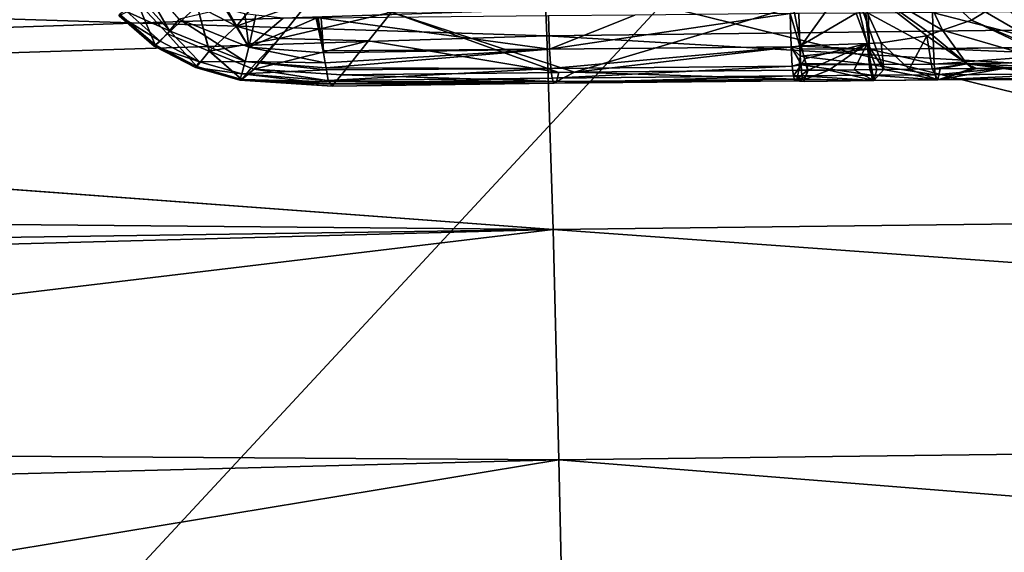
# Model space of a CAD drawing. Extents: x -850 to 850, y -400 to 400.
# Drawn here: x -206 to -141, y 243 to 278 of the extents above; entities that cross this region are included whole.
import ezdxf

# ---------------------------------------------------------------- set-up
doc = ezdxf.new("R2010")
doc.units = 0
doc.header["$MEASUREMENT"] = 0
doc.layers.add('LAYER00001', color=7, linetype='CONTINUOUS')
doc.layers.add('LAYER00007', color=7, linetype='CONTINUOUS')

msp = doc.modelspace()

# ---------------------------------------------------------------- linework, layer by layer
at = {"layer": 'LAYER00001', "color": 7}
for points in [[(-254.773, 275.578, 15.001), (-288.841, 321.046, 83.347), (-163.463, 278.647, 15)], [(-171.365, 286.349, 157.203), (-291.806, 280.459, 151.544), (-170.965, 276.635, 146.019)], [(-170.965, 276.635, 146.019), (9.871, 278.852, 150.11), (-171.365, 286.349, 157.203)], [(-170.965, 276.635, 146.019), (-291.806, 280.459, 151.544), (-291.521, 272.833, 145.202)], [(-170.965, 276.635, 146.019), (10.111, 266.062, 142.594), (9.871, 278.852, 150.11)], [(-201.207, 237.97, 15), (-254.773, 275.578, 15.001), (-163.463, 278.647, 15)], [(-201.207, 237.97, 15), (-163.463, 278.647, 15), (-2.781, 239.029, 15)], [(-2.781, 239.029, 15), (-163.463, 278.647, 15), (-3.006, 278.564, 15)], [(-170.965, 276.635, 146.019), (-291.521, 272.833, 145.202), (-170.566, 263.87, 138.463)], [(-170.566, 263.87, 138.463), (10.111, 266.062, 142.594), (-170.965, 276.635, 146.019)], [(-260.463, 235.863, 15), (-254.773, 275.578, 15.001), (-201.207, 237.97, 15)], [(-170.566, 263.87, 138.463), (-291.521, 272.833, 145.202), (-291.52, 272.805, 145.178)], [(-170.566, 263.87, 138.463), (-291.52, 272.805, 145.178), (-291.228, 264.972, 138.663)], [(-170.566, 263.87, 138.463), (10.274, 250.865, 138.659), (10.111, 266.062, 142.594)], [(-291.228, 264.972, 138.663), (-291.133, 262.121, 137.785), (-170.566, 263.87, 138.463)], [(-170.566, 263.87, 138.463), (-291.133, 262.121, 137.785), (-291.083, 260.63, 137.326)], [(-170.566, 263.87, 138.463), (-291.083, 260.63, 137.326), (-290.712, 249.448, 133.883)], [(-170.566, 263.87, 138.463), (-290.712, 249.448, 133.883), (-170.178, 248.664, 134.457)], [(-170.178, 248.664, 134.457), (10.274, 250.865, 138.659), (-170.566, 263.87, 138.463)], [(-170.178, 248.664, 134.457), (10.375, 234.229, 137.415), (10.274, 250.865, 138.659)], [(-170.178, 248.664, 134.457), (-290.712, 249.448, 133.883), (-290.582, 245.557, 132.685)], [(-170.178, 248.664, 134.457), (-290.582, 245.557, 132.685), (-290.058, 228.86, 131.477)], [(-290.058, 228.86, 131.477), (-169.805, 231.975, 133.104), (-170.178, 248.664, 134.457)], [(-169.805, 231.975, 133.104), (10.375, 234.229, 137.415), (-170.178, 248.664, 134.457)]]:
    msp.add_3dface(points, dxfattribs=at)
at = {"layer": 'LAYER00007', "color": 253}
for points in [[(-198.46, 281.494, 516.412), (-199.42, 280.99, 515.918), (-195.869, 276.97, 515.413)], [(-198.46, 281.494, 516.412), (-195.869, 276.97, 515.413), (-195.235, 277.751, 515.95)], [(-146.931, 281.374, 502.863), (-144.865, 277.008, 508.738), (-150.91, 280.564, 503.264)], [(-142.963, 277.667, 507.849), (-144.865, 277.008, 508.738), (-146.931, 281.374, 502.863)], [(-146.931, 281.374, 502.863), (-142.054, 278.218, 507.172), (-142.963, 277.667, 507.849)], [(-198.658, 278.232, 514.752), (-195.869, 276.97, 515.413), (-199.42, 280.99, 515.918)], [(-150.91, 280.564, 503.264), (-154.198, 275.99, 509.54), (-154.732, 278.555, 506.013)], [(-149.839, 276.141, 509.728), (-154.198, 275.99, 509.54), (-150.91, 280.564, 503.264)], [(-150.91, 280.564, 503.264), (-149.384, 276.156, 509.748), (-149.839, 276.141, 509.728)], [(-150.91, 280.564, 503.264), (-148.923, 276.172, 509.768), (-149.384, 276.156, 509.748)], [(-145.912, 276.646, 509.228), (-148.923, 276.172, 509.768), (-150.91, 280.564, 503.264)], [(-150.91, 280.564, 503.264), (-145.623, 276.746, 509.093), (-145.912, 276.646, 509.228)], [(-150.91, 280.564, 503.264), (-144.865, 277.008, 508.738), (-145.623, 276.746, 509.093)], [(-194.046, 278.618, 505.673), (-189.37, 279.787, 501.899), (-191.445, 277.276, 505.557)], [(-186.598, 279.007, 501.939), (-191.445, 277.276, 505.557), (-189.37, 279.787, 501.899)], [(-198.03, 278.942, 509.837), (-196.821, 276.056, 511.792), (-199.156, 278.084, 512.012)], [(-196.007, 276.767, 509.506), (-196.821, 276.056, 511.792), (-198.03, 278.942, 509.837)], [(-196.007, 276.767, 509.506), (-198.03, 278.942, 509.837), (-194.046, 278.618, 505.673)], [(-188.632, 276.458, 505.634), (-191.445, 277.276, 505.557), (-186.598, 279.007, 501.939)], [(-181.226, 278.205, 503.195), (-188.632, 276.458, 505.634), (-186.598, 279.007, 501.939)], [(-141.089, 278.805, 506.453), (-135.893, 274.674, 513.971), (-142.054, 278.218, 507.172)], [(-140.265, 279.305, 505.84), (-132.587, 276.136, 511.047), (-141.089, 278.805, 506.453)], [(-141.089, 278.805, 506.453), (-132.587, 276.136, 511.047), (-135.893, 274.674, 513.971)], [(-199.191, 277.971, 513.456), (-196.477, 276.3, 514.539), (-198.658, 278.232, 514.752)], [(-199.156, 278.084, 512.012), (-196.886, 275.967, 513.23), (-199.191, 277.971, 513.456)], [(-196.821, 276.056, 511.792), (-196.886, 275.967, 513.23), (-199.156, 278.084, 512.012)], [(-196.477, 276.3, 514.539), (-195.869, 276.97, 515.413), (-198.658, 278.232, 514.752)], [(-193.241, 275.642, 509.562), (-196.007, 276.767, 509.506), (-194.046, 278.618, 505.673)], [(-190.624, 275.904, 516.029), (-192.193, 278.452, 516.593), (-195.235, 277.751, 515.95)], [(-193.241, 275.642, 509.562), (-194.046, 278.618, 505.673), (-193.238, 275.641, 509.562)], [(-194.046, 278.618, 505.673), (-191.445, 277.276, 505.557), (-193.238, 275.641, 509.562)], [(-190.624, 275.904, 516.029), (-192.153, 278.438, 516.594), (-192.193, 278.452, 516.593)], [(-192.084, 278.414, 516.597), (-192.153, 278.438, 516.594), (-190.624, 275.904, 516.029)], [(-190.624, 275.904, 516.029), (-190.903, 278.093, 516.66), (-192.084, 278.414, 516.597)], [(-190.624, 275.904, 516.029), (-190.164, 278.012, 516.725), (-190.903, 278.093, 516.66)], [(-182.736, 276.307, 506.409), (-188.632, 276.458, 505.634), (-181.226, 278.205, 503.195)], [(-170.175, 274.226, 511.673), (-182.736, 276.307, 506.409), (-181.226, 278.205, 503.195)], [(-169.158, 274.237, 511.778), (-181.226, 278.205, 503.195), (-154.732, 278.555, 506.013)], [(-170.175, 274.226, 511.673), (-181.226, 278.205, 503.195), (-169.158, 274.237, 511.778)], [(-170.8, 275.765, 518.032), (-154.93, 278.117, 520.099), (-165.174, 278.014, 519.125)], [(-170.8, 275.765, 518.032), (-154.859, 275.911, 519.424), (-154.93, 278.117, 520.099)], [(-169.158, 274.237, 511.778), (-154.732, 278.555, 506.013), (-154.198, 275.99, 509.54)], [(-154.359, 278.122, 520.153), (-154.93, 278.117, 520.099), (-154.28, 275.951, 519.372)], [(-154.28, 275.951, 519.372), (-154.93, 278.117, 520.099), (-154.859, 275.911, 519.424)], [(-154.359, 278.122, 520.153), (-154.28, 275.951, 519.372), (-150.575, 278.14, 520.439)], [(-150.575, 278.14, 520.439), (-154.28, 275.951, 519.372), (-149.693, 275.768, 519.731)], [(-150.575, 278.14, 520.439), (-149.693, 275.768, 519.731), (-149.962, 278.144, 520.484)], [(-149.962, 278.144, 520.484), (-149.693, 275.768, 519.731), (-149.928, 278.144, 520.486)], [(-149.693, 275.768, 519.731), (-149.775, 278.145, 520.496), (-149.928, 278.144, 520.486)], [(-149.775, 278.145, 520.496), (-145.468, 275.802, 520.031), (-145.541, 278.179, 520.779)], [(-149.693, 275.768, 519.731), (-145.468, 275.802, 520.031), (-149.775, 278.145, 520.496)], [(-145.541, 278.179, 520.779), (-136.657, 275.906, 520.522), (-136.722, 278.249, 521.367)], [(-145.468, 275.802, 520.031), (-136.657, 275.906, 520.522), (-145.541, 278.179, 520.779)], [(-142.054, 278.218, 507.172), (-135.893, 274.674, 513.971), (-142.963, 277.667, 507.849)], [(-196.886, 275.967, 513.23), (-196.477, 276.3, 514.539), (-199.191, 277.971, 513.456)], [(-195.235, 277.751, 515.95), (-195.869, 276.97, 515.413), (-190.872, 274.942, 515.44)], [(-195.235, 277.751, 515.95), (-190.872, 274.942, 515.44), (-190.624, 275.904, 516.029)], [(-188.369, 277.816, 516.883), (-190.164, 278.012, 516.725), (-190.624, 275.904, 516.029)], [(-188.369, 277.816, 516.883), (-190.624, 275.904, 516.029), (-186.189, 277.804, 517.122)], [(-186.189, 277.804, 517.122), (-190.624, 275.904, 516.029), (-185.698, 275.531, 516.322)], [(-185.716, 275.647, 516.363), (-186.072, 277.805, 517.135), (-186.189, 277.804, 517.122)], [(-186.189, 277.804, 517.122), (-185.698, 275.531, 516.322), (-185.716, 275.647, 516.363)], [(-186.059, 277.806, 517.136), (-186.072, 277.805, 517.135), (-185.716, 275.647, 516.363)], [(-186.059, 277.806, 517.136), (-185.716, 275.647, 516.363), (-185.864, 277.808, 517.158)], [(-185.864, 277.808, 517.158), (-170.8, 275.765, 518.032), (-170.875, 277.957, 518.583)], [(-185.864, 277.808, 517.158), (-185.716, 275.647, 516.363), (-170.8, 275.765, 518.032)], [(-170.875, 277.957, 518.583), (-170.8, 275.765, 518.032), (-165.174, 278.014, 519.125)], [(-136.279, 274.504, 514.312), (-144.865, 277.008, 508.738), (-142.963, 277.667, 507.849)], [(-136.279, 274.504, 514.312), (-142.963, 277.667, 507.849), (-135.893, 274.674, 513.971)], [(-196.007, 276.767, 509.506), (-194.067, 274.612, 511.774), (-196.821, 276.056, 511.792)], [(-196.477, 276.3, 514.539), (-193.894, 274.934, 514.472), (-195.869, 276.97, 515.413)], [(-196.007, 276.767, 509.506), (-193.241, 275.642, 509.562), (-194.067, 274.612, 511.774)], [(-193.894, 274.934, 514.472), (-190.872, 274.942, 515.44), (-195.869, 276.97, 515.413)], [(-188.632, 276.458, 505.634), (-193.238, 275.641, 509.562), (-191.445, 277.276, 505.557)], [(-145.912, 276.646, 509.228), (-145.623, 276.746, 509.093), (-143.275, 274.798, 513.083)], [(-143.275, 274.798, 513.083), (-145.623, 276.746, 509.093), (-144.865, 277.008, 508.738)], [(-143.275, 274.798, 513.083), (-144.865, 277.008, 508.738), (-136.279, 274.504, 514.312)], [(-196.886, 275.967, 513.23), (-193.894, 274.934, 514.472), (-196.477, 276.3, 514.539)], [(-190.47, 274.515, 509.619), (-193.238, 275.641, 509.562), (-188.632, 276.458, 505.634)], [(-190.47, 274.515, 509.619), (-188.632, 276.458, 505.634), (-190.281, 274.438, 509.622)], [(-182.736, 276.307, 506.409), (-190.281, 274.438, 509.622), (-188.632, 276.458, 505.634)], [(-184.514, 274.07, 510.195), (-190.281, 274.438, 509.622), (-182.736, 276.307, 506.409)], [(-184.514, 274.07, 510.195), (-182.736, 276.307, 506.409), (-170.175, 274.226, 511.673)], [(-153.98, 275.132, 511.3), (-154.198, 275.99, 509.54), (-149.839, 276.141, 509.728)], [(-153.736, 274.376, 513.112), (-153.98, 275.132, 511.3), (-149.839, 276.141, 509.728)], [(-153.736, 274.376, 513.112), (-149.839, 276.141, 509.728), (-152.38, 274.387, 513.215)], [(-152.38, 274.387, 513.215), (-149.839, 276.141, 509.728), (-150.704, 274.403, 513.335)], [(-149.839, 276.141, 509.728), (-149.656, 274.416, 513.408), (-150.704, 274.403, 513.335)], [(-149.839, 276.141, 509.728), (-149.384, 276.156, 509.748), (-148.748, 274.426, 513.472)], [(-149.214, 274.421, 513.439), (-149.839, 276.141, 509.728), (-148.748, 274.426, 513.472)], [(-149.839, 276.141, 509.728), (-149.578, 274.417, 513.414), (-149.656, 274.416, 513.408)], [(-149.533, 274.418, 513.417), (-149.578, 274.417, 513.414), (-149.839, 276.141, 509.728)], [(-149.533, 274.418, 513.417), (-149.839, 276.141, 509.728), (-149.214, 274.421, 513.439)], [(-148.748, 274.426, 513.472), (-149.384, 276.156, 509.748), (-148.923, 276.172, 509.768)], [(-147.081, 274.445, 513.59), (-148.923, 276.172, 509.768), (-145.912, 276.646, 509.228)], [(-148.748, 274.426, 513.472), (-148.923, 276.172, 509.768), (-147.081, 274.445, 513.59)], [(-147.081, 274.445, 513.59), (-145.912, 276.646, 509.228), (-145.56, 274.458, 513.695)], [(-145.56, 274.458, 513.695), (-145.912, 276.646, 509.228), (-143.275, 274.798, 513.083)], [(-196.821, 276.056, 511.792), (-194.161, 274.549, 513.175), (-196.886, 275.967, 513.23)], [(-196.886, 275.967, 513.23), (-194.161, 274.549, 513.175), (-193.894, 274.934, 514.472)], [(-196.821, 276.056, 511.792), (-194.067, 274.612, 511.774), (-194.161, 274.549, 513.175)], [(-193.241, 275.642, 509.562), (-191.094, 273.761, 511.917), (-194.067, 274.612, 511.774)], [(-193.241, 275.642, 509.562), (-193.238, 275.641, 509.562), (-191.094, 273.761, 511.917)], [(-191.094, 273.761, 511.917), (-193.238, 275.641, 509.562), (-190.47, 274.515, 509.619)], [(-190.624, 275.904, 516.029), (-190.872, 274.942, 515.44), (-185.593, 274.872, 516.086)], [(-190.624, 275.904, 516.029), (-185.593, 274.872, 516.086), (-185.698, 275.531, 516.322)], [(-170.8, 275.765, 518.032), (-185.716, 275.647, 516.363), (-185.698, 275.531, 516.322)], [(-185.698, 275.531, 516.322), (-185.593, 274.872, 516.086), (-170.8, 275.765, 518.032)], [(-170.8, 275.765, 518.032), (-185.593, 274.872, 516.086), (-185.535, 274.53, 515.726)], [(-170.8, 275.765, 518.032), (-185.535, 274.53, 515.726), (-170.708, 274.498, 517.204)], [(-170.708, 274.498, 517.204), (-154.859, 275.911, 519.424), (-170.8, 275.765, 518.032)], [(-170.708, 274.498, 517.204), (-154.783, 274.644, 518.595), (-154.859, 275.911, 519.424)], [(-169.158, 274.237, 511.778), (-154.198, 275.99, 509.54), (-154.344, 274.37, 513.059)], [(-154.28, 275.951, 519.372), (-154.859, 275.911, 519.424), (-154.274, 275.779, 519.31)], [(-154.274, 275.779, 519.31), (-154.859, 275.911, 519.424), (-154.257, 275.303, 519.139)], [(-154.257, 275.303, 519.139), (-154.859, 275.911, 519.424), (-154.213, 274.812, 518.636)], [(-154.213, 274.812, 518.636), (-154.859, 275.911, 519.424), (-154.783, 274.644, 518.595)], [(-154.344, 274.37, 513.059), (-154.198, 275.99, 509.54), (-153.98, 275.132, 511.3)], [(-154.28, 275.951, 519.372), (-154.274, 275.779, 519.31), (-149.693, 275.768, 519.731)], [(-149.693, 275.768, 519.731), (-154.274, 275.779, 519.31), (-154.257, 275.303, 519.139)], [(-149.693, 275.768, 519.731), (-154.257, 275.303, 519.139), (-149.633, 274.748, 519.054)], [(-149.693, 275.768, 519.731), (-145.413, 274.782, 519.353), (-145.468, 275.802, 520.031)], [(-149.633, 274.748, 519.054), (-145.413, 274.782, 519.353), (-149.693, 275.768, 519.731)], [(-145.468, 275.802, 520.031), (-136.656, 275.863, 520.507), (-136.657, 275.906, 520.522)], [(-145.468, 275.802, 520.031), (-136.644, 275.43, 520.351), (-136.656, 275.863, 520.507)], [(-145.413, 274.782, 519.353), (-136.644, 275.43, 520.351), (-145.468, 275.802, 520.031)], [(-145.413, 274.782, 519.353), (-136.611, 274.938, 519.847), (-136.644, 275.43, 520.351)], [(-194.161, 274.549, 513.175), (-191.103, 274.133, 514.529), (-193.894, 274.934, 514.472)], [(-193.894, 274.934, 514.472), (-191.103, 274.133, 514.529), (-190.872, 274.942, 515.44)], [(-191.103, 274.133, 514.529), (-185.514, 274.409, 515.598), (-190.872, 274.942, 515.44)], [(-190.872, 274.942, 515.44), (-185.535, 274.53, 515.726), (-185.593, 274.872, 516.086)], [(-190.872, 274.942, 515.44), (-185.514, 274.409, 515.598), (-185.535, 274.53, 515.726)], [(-154.213, 274.812, 518.636), (-154.783, 274.644, 518.595), (-154.206, 274.734, 518.557)], [(-154.344, 274.37, 513.059), (-153.98, 275.132, 511.3), (-153.777, 274.376, 513.108)], [(-154.257, 275.303, 519.139), (-154.213, 274.812, 518.636), (-149.633, 274.748, 519.054)], [(-149.633, 274.748, 519.054), (-154.213, 274.812, 518.636), (-154.206, 274.734, 518.557)], [(-153.777, 274.376, 513.108), (-153.98, 275.132, 511.3), (-153.736, 274.376, 513.112)], [(-149.633, 274.748, 519.054), (-145.346, 274.074, 518.475), (-145.413, 274.782, 519.353)], [(-143.275, 274.798, 513.083), (-145.021, 274.463, 513.732), (-145.56, 274.458, 513.695)], [(-145.413, 274.782, 519.353), (-136.609, 274.913, 519.822), (-136.611, 274.938, 519.847)], [(-145.346, 274.074, 518.475), (-136.609, 274.913, 519.822), (-145.413, 274.782, 519.353)], [(-145.346, 274.074, 518.475), (-136.557, 274.135, 519.026), (-136.609, 274.913, 519.822)], [(-143.275, 274.798, 513.083), (-142.931, 274.481, 513.876), (-145.021, 274.463, 513.732)], [(-139.896, 274.494, 514.078), (-140.84, 274.491, 514.016), (-143.275, 274.798, 513.083)], [(-143.275, 274.798, 513.083), (-140.84, 274.491, 514.016), (-142.637, 274.483, 513.896)], [(-143.275, 274.798, 513.083), (-142.637, 274.483, 513.896), (-142.84, 274.482, 513.882)], [(-142.84, 274.482, 513.882), (-142.931, 274.481, 513.876), (-143.275, 274.798, 513.083)], [(-143.275, 274.798, 513.083), (-136.279, 274.504, 514.312), (-139.896, 274.494, 514.078)], [(-194.067, 274.612, 511.774), (-191.219, 273.723, 513.261), (-194.161, 274.549, 513.175)], [(-194.161, 274.549, 513.175), (-191.219, 273.723, 513.261), (-191.103, 274.133, 514.529)], [(-194.067, 274.612, 511.774), (-191.094, 273.761, 511.917), (-191.219, 273.723, 513.261)], [(-191.103, 274.133, 514.529), (-191.219, 273.723, 513.261), (-185.232, 273.457, 513.728)], [(-191.103, 274.133, 514.529), (-185.393, 273.697, 514.85), (-185.514, 274.409, 515.598)], [(-185.232, 273.457, 513.728), (-185.393, 273.697, 514.85), (-191.103, 274.133, 514.529)], [(-190.281, 274.438, 509.622), (-191.094, 273.761, 511.917), (-190.47, 274.515, 509.619)], [(-190.281, 274.438, 509.622), (-184.908, 273.608, 512.024), (-191.094, 273.761, 511.917)], [(-184.514, 274.07, 510.195), (-184.908, 273.608, 512.024), (-190.281, 274.438, 509.622)], [(-170.708, 274.498, 517.204), (-185.535, 274.53, 515.726), (-185.514, 274.409, 515.598)], [(-170.708, 274.498, 517.204), (-185.514, 274.409, 515.598), (-185.393, 273.697, 514.85)], [(-170.708, 274.498, 517.204), (-185.393, 273.697, 514.85), (-170.623, 273.858, 516.381)], [(-170.345, 273.639, 513.504), (-184.514, 274.07, 510.195), (-170.175, 274.226, 511.673)], [(-170.623, 273.858, 516.381), (-154.783, 274.644, 518.595), (-170.708, 274.498, 517.204)], [(-170.623, 273.858, 516.381), (-154.712, 274.004, 517.771), (-154.783, 274.644, 518.595)], [(-170.345, 273.639, 513.504), (-170.175, 274.226, 511.673), (-169.158, 274.237, 511.778)], [(-169.158, 274.237, 511.778), (-154.483, 273.785, 514.889), (-170.345, 273.639, 513.504)], [(-169.158, 274.237, 511.778), (-154.344, 274.37, 513.059), (-154.483, 273.785, 514.889)], [(-154.206, 274.734, 518.557), (-154.783, 274.644, 518.595), (-154.712, 274.004, 517.771)], [(-154.206, 274.734, 518.557), (-154.712, 274.004, 517.771), (-154.142, 274.009, 517.816)], [(-154.483, 273.785, 514.889), (-154.344, 274.37, 513.059), (-153.777, 274.376, 513.108)], [(-153.777, 274.376, 513.108), (-153.919, 273.923, 514.966), (-154.483, 273.785, 514.889)], [(-149.633, 274.748, 519.054), (-154.206, 274.734, 518.557), (-149.56, 274.04, 518.176)], [(-149.56, 274.04, 518.176), (-154.206, 274.734, 518.557), (-154.142, 274.009, 517.816)], [(-153.969, 273.763, 515.623), (-153.736, 274.376, 513.112), (-152.38, 274.387, 513.215)], [(-153.969, 273.763, 515.623), (-152.38, 274.387, 513.215), (-149.391, 273.704, 515.939)], [(-153.919, 273.923, 514.966), (-153.736, 274.376, 513.112), (-153.969, 273.763, 515.623)], [(-153.919, 273.923, 514.966), (-153.777, 274.376, 513.108), (-153.736, 274.376, 513.112)], [(-149.391, 273.704, 515.939), (-152.38, 274.387, 513.215), (-150.704, 274.403, 513.335)], [(-149.391, 273.704, 515.939), (-150.704, 274.403, 513.335), (-149.656, 274.416, 513.408)], [(-149.656, 274.416, 513.408), (-149.578, 274.417, 513.414), (-149.391, 273.704, 515.939)], [(-149.56, 274.04, 518.176), (-145.346, 274.074, 518.475), (-149.633, 274.748, 519.054)], [(-149.391, 273.704, 515.939), (-149.578, 274.417, 513.414), (-149.533, 274.418, 513.417)], [(-149.391, 273.704, 515.939), (-149.533, 274.418, 513.417), (-149.214, 274.421, 513.439)], [(-149.391, 273.704, 515.939), (-148.748, 274.426, 513.472), (-145.188, 273.742, 516.235)], [(-149.214, 274.421, 513.439), (-148.748, 274.426, 513.472), (-149.391, 273.704, 515.939)], [(-148.748, 274.426, 513.472), (-147.081, 274.445, 513.59), (-145.188, 273.742, 516.235)], [(-147.081, 274.445, 513.59), (-145.56, 274.458, 513.695), (-145.188, 273.742, 516.235)], [(-145.188, 273.742, 516.235), (-145.56, 274.458, 513.695), (-145.021, 274.463, 513.732)], [(-145.27, 273.738, 517.421), (-136.557, 274.135, 519.026), (-145.346, 274.074, 518.475)], [(-145.27, 273.738, 517.421), (-136.493, 273.904, 517.974), (-136.557, 274.135, 519.026)], [(-145.188, 273.742, 516.235), (-140.84, 274.491, 514.016), (-136.425, 273.89, 516.831)], [(-145.188, 273.742, 516.235), (-142.637, 274.483, 513.896), (-140.84, 274.491, 514.016)], [(-142.84, 274.482, 513.882), (-142.637, 274.483, 513.896), (-145.188, 273.742, 516.235)], [(-145.188, 273.742, 516.235), (-142.931, 274.481, 513.876), (-142.84, 274.482, 513.882)], [(-145.188, 273.742, 516.235), (-145.021, 274.463, 513.732), (-142.931, 274.481, 513.876)], [(-136.425, 273.89, 516.831), (-140.84, 274.491, 514.016), (-139.896, 274.494, 514.078)], [(-191.094, 273.761, 511.917), (-185.146, 273.329, 513.129), (-191.219, 273.723, 513.261)], [(-191.219, 273.723, 513.261), (-185.224, 273.445, 513.673), (-185.232, 273.457, 513.728)], [(-191.219, 273.723, 513.261), (-185.146, 273.329, 513.129), (-185.224, 273.445, 513.673)], [(-184.908, 273.608, 512.024), (-185.014, 273.484, 512.515), (-191.094, 273.761, 511.917)], [(-191.094, 273.761, 511.917), (-185.014, 273.484, 512.515), (-185.146, 273.329, 513.129)], [(-170.623, 273.858, 516.381), (-185.393, 273.697, 514.85), (-185.232, 273.457, 513.728)], [(-170.623, 273.858, 516.381), (-185.232, 273.457, 513.728), (-170.514, 273.518, 515.277)], [(-170.514, 273.518, 515.277), (-185.232, 273.457, 513.728), (-185.224, 273.445, 513.673)], [(-170.514, 273.518, 515.277), (-185.224, 273.445, 513.673), (-185.146, 273.329, 513.129)], [(-185.014, 273.484, 512.515), (-170.514, 273.518, 515.277), (-185.146, 273.329, 513.129)], [(-184.908, 273.608, 512.024), (-170.345, 273.639, 513.504), (-185.014, 273.484, 512.515)], [(-185.014, 273.484, 512.515), (-170.345, 273.639, 513.504), (-170.514, 273.518, 515.277)], [(-184.908, 273.608, 512.024), (-184.514, 274.07, 510.195), (-170.345, 273.639, 513.504)], [(-170.514, 273.518, 515.277), (-154.712, 274.004, 517.771), (-170.623, 273.858, 516.381)], [(-170.514, 273.518, 515.277), (-154.622, 273.664, 516.665), (-154.712, 274.004, 517.771)], [(-170.345, 273.639, 513.504), (-154.622, 273.664, 516.665), (-170.514, 273.518, 515.277)], [(-170.345, 273.639, 513.504), (-154.483, 273.785, 514.889), (-154.622, 273.664, 516.665)], [(-154.142, 274.009, 517.816), (-154.712, 274.004, 517.771), (-154.058, 273.778, 516.765)], [(-154.058, 273.778, 516.765), (-154.712, 274.004, 517.771), (-154.622, 273.664, 516.665)], [(-154.483, 273.785, 514.889), (-153.969, 273.763, 515.623), (-154.622, 273.664, 516.665)], [(-154.058, 273.778, 516.765), (-154.622, 273.664, 516.665), (-154.052, 273.761, 516.689)], [(-154.622, 273.664, 516.665), (-153.969, 273.763, 515.623), (-154.008, 273.639, 516.133)], [(-154.622, 273.664, 516.665), (-154.008, 273.639, 516.133), (-154.052, 273.761, 516.689)], [(-154.483, 273.785, 514.889), (-153.919, 273.923, 514.966), (-153.969, 273.763, 515.623)], [(-149.56, 274.04, 518.176), (-154.142, 274.009, 517.816), (-149.479, 273.703, 517.124)], [(-149.479, 273.703, 517.124), (-154.142, 274.009, 517.816), (-154.058, 273.778, 516.765)], [(-149.479, 273.703, 517.124), (-154.058, 273.778, 516.765), (-154.052, 273.761, 516.689)], [(-149.479, 273.703, 517.124), (-154.052, 273.761, 516.689), (-149.391, 273.704, 515.939)], [(-149.391, 273.704, 515.939), (-154.052, 273.761, 516.689), (-154.008, 273.639, 516.133)], [(-149.391, 273.704, 515.939), (-154.008, 273.639, 516.133), (-153.969, 273.763, 515.623)], [(-149.56, 274.04, 518.176), (-145.27, 273.738, 517.421), (-145.346, 274.074, 518.475)], [(-149.479, 273.703, 517.124), (-145.27, 273.738, 517.421), (-149.56, 274.04, 518.176)], [(-149.479, 273.703, 517.124), (-145.188, 273.742, 516.235), (-145.27, 273.738, 517.421)], [(-149.391, 273.704, 515.939), (-145.188, 273.742, 516.235), (-149.479, 273.703, 517.124)], [(-136.491, 273.9, 517.954), (-136.493, 273.904, 517.974), (-145.27, 273.738, 517.421)], [(-136.491, 273.9, 517.954), (-145.27, 273.738, 517.421), (-136.454, 273.766, 517.342)], [(-136.454, 273.766, 517.342), (-145.27, 273.738, 517.421), (-145.188, 273.742, 516.235)], [(-136.454, 273.766, 517.342), (-145.188, 273.742, 516.235), (-136.425, 273.89, 516.831)]]:
    msp.add_3dface(points, dxfattribs=at)

doc.saveas('drawing.dxf')
